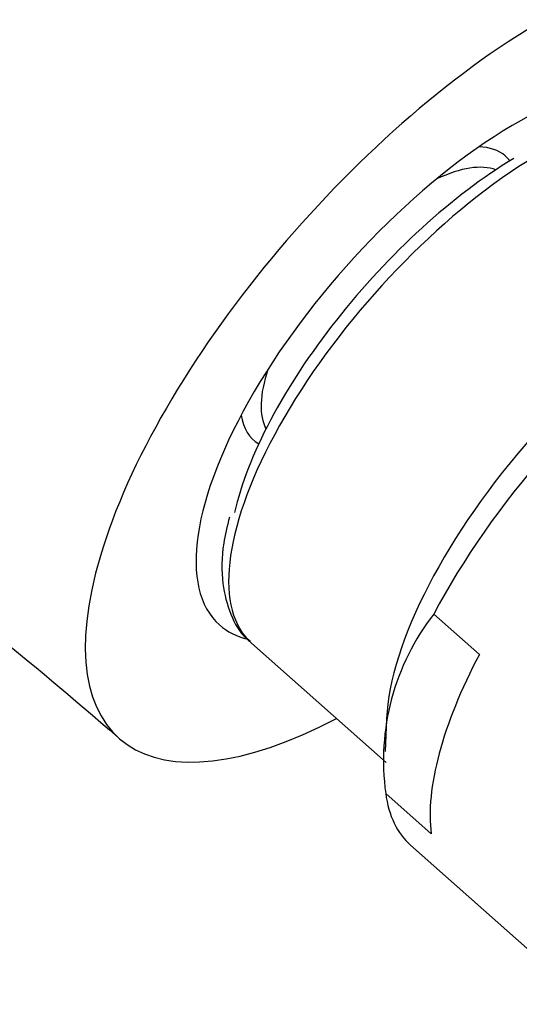
# Model space of a CAD drawing. Units: millimetres. Extents: x -346 to 1655, y 0 to 1381.
# Drawn here: x 1483 to 1499, y 404 to 436 of the extents above; entities that cross this region are included whole.
import ezdxf

# ---------------------------------------------------------------- set-up
doc = ezdxf.new("R2010")
doc.units = ezdxf.units.MM
for name, color, linetype in [('8201', 7, 'Continuous'), ('9177', 7, 'Continuous'), ('Défaut', 7, 'Continuous')]:
    doc.layers.add(name, color=color, linetype=linetype)

# ---------------------------------------------------------------- blocks, each defined once
blk = doc.blocks.new('SE1')
at = {"layer": '8201', "color": 7, "linetype": 'Continuous'}
for p, q in [((1498.115, 415.632), (1496.62, 416.958)), ((1490.646, 416.001), (1495.055, 412.091)), ((1495.074, 413.527), (1495.03, 412.447)), ((1496.538, 409.747), (1495.043, 411.073)), ((1495.857, 409.375), (1501.74, 404.158))]:
    blk.add_line(p, q, dxfattribs=at)
blk.add_arc((1502.825, 412.142), 7.856, 142.1813, 187.8187, dxfattribs=at)
for centre, major_axis, start_param, end_param in [((1498.11, 424.418), (7.464, 8.417), 0, 3.141593), ((1494.832, 427.325), (4.131, 4.658), 0, 0.337144), ((1497.564, 424.903), (6.933, 7.819), 0.917718, 2.506674), ((1494.832, 427.325), (4.131, 4.658), 6.197236, 6.283185), ((1495.157, 427.037), (3.815, 4.302), 0.155649, 0.758121), ((1504.317, 418.915), (-8.459, -9.54), 3.141593, 5.253765), ((1503.369, 419.755), (7.539, 8.502), 0.463648, 2.677945), ((1495.157, 427.037), (3.815, 4.302), 2.383472, 2.985943), ((1494.832, 427.325), (4.131, 4.658), 2.804448, 3.227542), ((1505.812, 417.588), (-8.459, -9.54), 5.253765, 5.943167), ((1504.317, 418.915), (8.459, 9.54), 2.801575, 3.141593)]:
    blk.add_ellipse(centre, major_axis=major_axis, ratio=0.408248, start_param=start_param, end_param=end_param, dxfattribs=at)
blk.add_open_spline([(1489.923, 420.14), (1489.84, 419.822), (1489.659, 419.089), (1489.653, 417.983), (1489.918, 416.967), (1490.275, 416.299), (1490.56, 416.104), (1490.611, 416.069)], degree=3, knots=[0, 0, 0, 0, 0.171772, 0.465268, 0.719397, 0.957261, 1, 1, 1, 1], dxfattribs=at)
at = {"layer": '9177', "color": 7, "linetype": 'Continuous'}
for major_axis, start_param, end_param in [((10.926, 12.321), 0.886077, 3.960313), ((-7.63, -8.604), 2.92509, 6.283185), ((-7.63, -8.604), 0, 0.214971)]:
    blk.add_ellipse((1497.222, 425.206), major_axis=major_axis, ratio=0.408248, start_param=start_param, end_param=end_param, dxfattribs=at)
blk.add_open_spline([(1461.548, 425.143), (1461.549, 425.142), (1461.578, 425.146), (1461.777, 425.176), (1462.316, 425.217), (1463.335, 425.187), (1464.513, 425.036), (1465.523, 424.846), (1466.591, 424.595), (1467.795, 424.255), (1469.113, 423.813), (1470.738, 423.186), (1472.733, 422.299), (1475.322, 420.956), (1478.48, 419.037), (1482.293, 416.337), (1484.728, 414.247), (1486.272, 412.907)], degree=3, knots=[0.6009684, 0.6009684, 0.6009684, 0.6009684, 0.6153271, 0.6410532, 0.6694518, 0.7031233, 0.7277878, 0.7475916, 0.7614059, 0.7791789, 0.7985017, 0.8163113, 0.8403267, 0.8706225, 0.9072785, 0.950377, 1, 1, 1, 1], dxfattribs=at)

msp = doc.modelspace()

# ---------------------------------------------------------------- block references
at = {"layer": 'Défaut'}
msp.add_blockref('SE1', (0, 0), dxfattribs=at)

doc.saveas('drawing.dxf')
